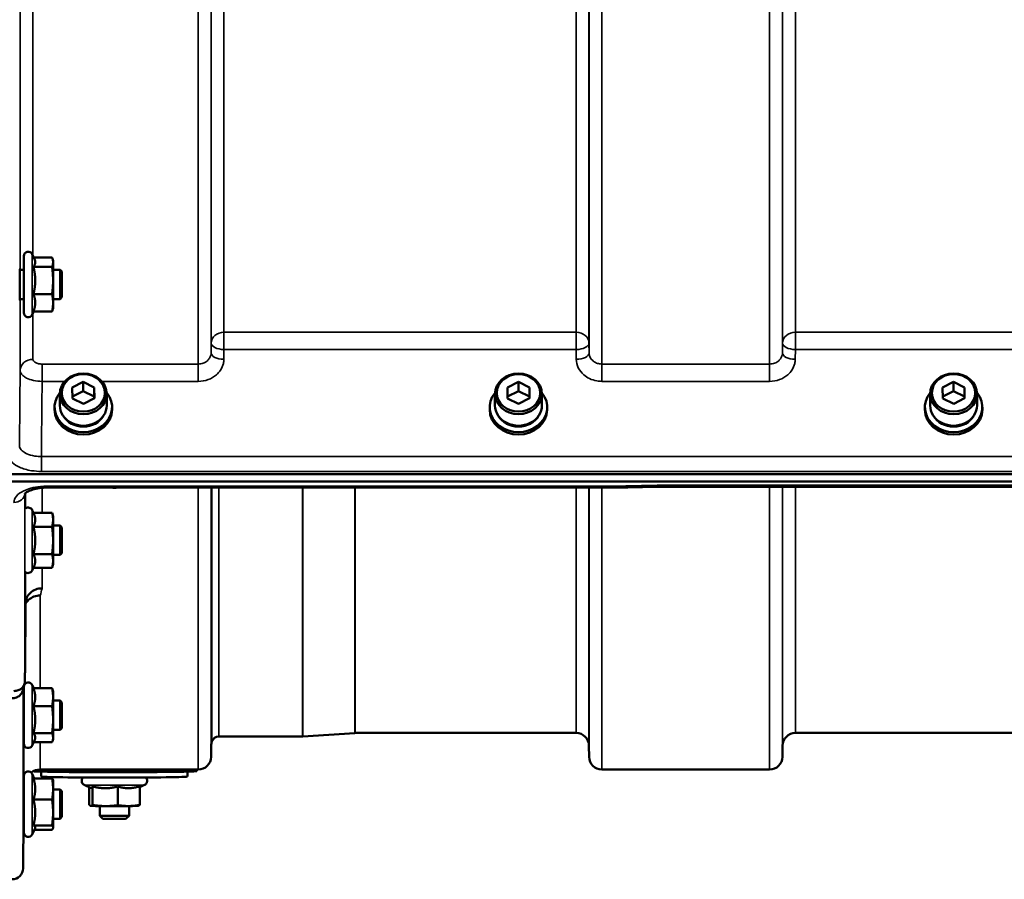
# Model space of a CAD drawing. Units: millimetres. Extents: x 100 to 8300, y -8 to 5931.
# Drawn here: x 3821 to 4090, y 3780 to 4015 of the extents above; entities that cross this region are included whole.
import ezdxf

# ---------------------------------------------------------------- set-up
doc = ezdxf.new("R2010")
doc.units = ezdxf.units.MM
doc.header["$LTSCALE"] = 20
doc.layers.add('Visible (ISO)', color=7, linetype='Continuous', lineweight=50)
doc.layers.add('Visible Narrow (ISO)', color=7, linetype='Continuous', lineweight=35)

msp = doc.modelspace()

# ---------------------------------------------------------------- linework, layer by layer
at = {"layer": 'Visible (ISO)'}
for p, q in [((3821.85, 3935.32), (3821.85, 3950.82)), ((3824.75, 3950.01), (3824.14, 3951.32)), ((3824.54, 3950.47), (3829.58, 3950.47)), ((3824.49, 3947.84), (3829.58, 3947.84)), ((3829.85, 3949.57), (3829.73, 3950.01)), ((3829.85, 3949.15), (3829.85, 3949.57)), ((3829.85, 3944.13), (3829.85, 3949.15)), ((3821.85, 3947.07), (3820.8, 3947.07)), ((3831.75, 3947.07), (3829.85, 3947.07)), ((3831.75, 3939.07), (3831.75, 3947.07)), ((3832.25, 3946.57), (3831.75, 3947.07)), ((3832.25, 3946.57), (3832.25, 3939.57)), ((3829.85, 3938.05), (3829.85, 3944.13)), ((3824.49, 3940.43), (3829.58, 3940.43)), ((3832.25, 3939.57), (3831.75, 3939.07)), ((3821.85, 3939.07), (3820.74, 3939.07)), ((3831.75, 3939.07), (3829.85, 3939.07)), ((3829.85, 3936.57), (3829.85, 3938.05)), ((3824.54, 3935.66), (3824.14, 3934.81)), ((3824.49, 3935.66), (3829.58, 3935.66)), ((3829.85, 3936.57), (3829.73, 3936.13)), ((3835.11, 3914.89), (3838.09, 3916.41)), ((3838.09, 3916.41), (3841.11, 3914.93)), ((3838.09, 3916.41), (3838.09, 3913.91)), ((3954.11, 3914.89), (3957.09, 3916.41)), ((3957.09, 3916.41), (3960.11, 3914.93)), ((3957.09, 3916.41), (3957.09, 3913.91)), ((4073.11, 3914.89), (4076.09, 3916.41)), ((4076.09, 3916.41), (4079.11, 3914.93)), ((4076.09, 3916.41), (4076.09, 3913.91)), ((3831.7, 3910.01), (3831.7, 3913.16)), ((3835.14, 3911.89), (3835.11, 3914.89)), ((3835.13, 3912.4), (3838.09, 3913.91)), ((3838.09, 3913.91), (3841.11, 3912.43)), ((3841.11, 3914.93), (3841.14, 3911.93)), ((3841.11, 3914.93), (3841.11, 3912.43)), ((3844.55, 3910.01), (3844.55, 3913.16)), ((3950.7, 3910.01), (3950.7, 3913.16)), ((3954.14, 3911.89), (3954.11, 3914.89)), ((3954.13, 3912.4), (3957.09, 3913.91)), ((3957.09, 3913.91), (3960.11, 3912.43)), ((3960.11, 3914.93), (3960.14, 3911.93)), ((3960.11, 3914.93), (3960.11, 3912.43)), ((3963.55, 3910.01), (3963.55, 3913.16)), ((4069.7, 3910.01), (4069.7, 3913.16)), ((4073.14, 3911.89), (4073.11, 3914.89)), ((4073.13, 3912.4), (4076.09, 3913.91)), ((4076.09, 3913.91), (4079.11, 3912.43)), ((4079.11, 3914.93), (4079.14, 3911.93)), ((4079.11, 3914.93), (4079.11, 3912.43)), ((4082.55, 3910.01), (4082.55, 3913.16)), ((3838.15, 3910.41), (3835.14, 3911.89)), ((3841.14, 3911.93), (3838.15, 3910.41)), ((3841.11, 3912.43), (3841.11, 3911.92)), ((3957.15, 3910.41), (3954.14, 3911.89)), ((3960.14, 3911.93), (3957.15, 3910.41)), ((3960.11, 3912.43), (3960.11, 3911.92)), ((4076.15, 3910.41), (4073.14, 3911.89)), ((4079.14, 3911.93), (4076.15, 3910.41)), ((4079.11, 3912.43), (4079.11, 3911.92)), ((3830.25, 3909.51), (3830.25, 3908.83)), ((3846, 3909.51), (3846, 3908.83)), ((3949.25, 3909.51), (3949.25, 3908.83)), ((3965, 3909.51), (3965, 3908.83)), ((4068.25, 3909.51), (4068.25, 3908.83)), ((4084, 3909.51), (4084, 3908.83)), ((3817.46, 3891.22), (4811.78, 3891.22)), ((4811.78, 3889.17), (3817.46, 3889.17)), ((3983.64, 3887.52), (3828.15, 3887.52)), ((4634.15, 3887.77), (3995.09, 3887.77)), ((3824.49, 3880.63), (3824.14, 3881.38)), ((3824.49, 3880.63), (3829.58, 3880.63)), ((3829.85, 3879.62), (3829.59, 3880.59)), ((3829.85, 3878.72), (3829.85, 3879.62)), ((3829.85, 3873.06), (3829.85, 3878.72)), ((3824.49, 3876.81), (3829.58, 3876.81)), ((3831.75, 3877.12), (3829.85, 3877.12)), ((3831.75, 3869.12), (3831.75, 3877.12)), ((3832.25, 3876.62), (3831.75, 3877.12)), ((3832.25, 3876.62), (3832.25, 3869.62)), ((3829.85, 3867.46), (3829.85, 3873.06)), ((3832.25, 3869.62), (3831.75, 3869.12)), ((3824.49, 3869.31), (3829.58, 3869.31)), ((3831.75, 3869.12), (3829.85, 3869.12)), ((3829.85, 3866.62), (3829.85, 3867.46)), ((3824.51, 3865.66), (3824.14, 3864.87)), ((3824.49, 3865.62), (3829.58, 3865.62)), ((3829.85, 3866.62), (3829.59, 3865.66)), ((3822.34, 3855.86), (3822.34, 3855.86)), ((3821.85, 3817.53), (3821.85, 3833.03)), ((3824.55, 3832.66), (3824.14, 3833.54)), ((3824.49, 3832.66), (3829.58, 3832.66)), ((3829.85, 3831.78), (3829.75, 3832.17)), ((3829.85, 3830.22), (3829.85, 3831.78)), ((3821.85, 3829.28), (3821.8, 3829.28)), ((3829.85, 3824.09), (3829.85, 3830.22)), ((3831.75, 3829.28), (3829.85, 3829.28)), ((3831.75, 3821.28), (3831.75, 3829.28)), ((3832.25, 3828.78), (3831.75, 3829.28)), ((3824.49, 3827.78), (3829.58, 3827.78)), ((3832.25, 3828.78), (3832.25, 3821.78)), ((3829.85, 3819.15), (3829.85, 3824.09)), ((3821.85, 3821.28), (3821.74, 3821.28)), ((3831.75, 3821.28), (3829.85, 3821.28)), ((3832.25, 3821.78), (3831.75, 3821.28)), ((3824.77, 3818.39), (3824.14, 3817.02)), ((3824.49, 3820.4), (3829.58, 3820.4)), ((3829.85, 3818.78), (3829.75, 3818.39)), ((3829.85, 3818.78), (3829.85, 3819.15)), ((3898.04, 3819.44), (3875.18, 3819.44)), ((3912.34, 3820.43), (3898.18, 3819.44)), ((3972.9, 3820.44), (3912.48, 3820.44)), ((4129.15, 3820.44), (4032.84, 3820.44)), ((3824.55, 3817.9), (3829.58, 3817.9)), ((3873.09, 3816.97), (3873.06, 3813.91)), ((3976.4, 3816.97), (3976.43, 3813.91)), ((4029.34, 3816.97), (4029.31, 3813.91)), ((3869.56, 3810.44), (3826.34, 3810.44)), ((3869.12, 3810.03), (3869.12, 3810.44)), ((4025.81, 3810.44), (3979.93, 3810.44)), ((3821.85, 3793.24), (3821.85, 3808.74)), ((3824.71, 3808.02), (3824.14, 3809.25)), ((3824.49, 3808.02), (3829.58, 3808.02)), ((3826.62, 3808.53), (3826.62, 3809.89)), ((3829.85, 3807.49), (3829.83, 3807.58)), ((3829.85, 3805.12), (3829.85, 3807.49)), ((3866.62, 3808.53), (3866.62, 3809.89)), ((3821.85, 3804.99), (3821.81, 3804.99)), ((3821.84, 3805.98), (3821.84, 3804.99)), ((3829.85, 3798.71), (3829.85, 3805.12)), ((3831.75, 3804.99), (3829.85, 3804.99)), ((3831.75, 3796.99), (3831.75, 3804.99)), ((3832.25, 3804.49), (3831.75, 3804.99)), ((3840.1, 3805.44), (3838.37, 3806.24)), ((3839.71, 3805.62), (3839.71, 3800.84)), ((3840.63, 3805.83), (3840.63, 3800.74)), ((3847.55, 3805.79), (3847.55, 3800.7)), ((3853.53, 3805.62), (3854.87, 3806.24)), ((3853.53, 3805.85), (3853.53, 3800.76)), ((3824.49, 3802.22), (3829.58, 3802.22)), ((3832.25, 3804.49), (3832.25, 3797.49)), ((3840.13, 3800.53), (3840.11, 3800.53)), ((3842.62, 3800.46), (3842.62, 3797.8)), ((3850.62, 3800.46), (3850.62, 3797.8)), ((3853.11, 3800.53), (3853.21, 3800.56)), ((3821.77, 3796.99), (3821.65, 3783.41)), ((3821.85, 3796.99), (3821.74, 3796.99)), ((3829.85, 3794.58), (3829.85, 3798.71)), ((3831.75, 3796.99), (3829.85, 3796.99)), ((3832.25, 3797.49), (3831.75, 3796.99)), ((3843.39, 3797.03), (3842.62, 3797.8)), ((3849.85, 3797.03), (3850.62, 3797.8)), ((3824.92, 3794.4), (3824.14, 3792.73)), ((3824.49, 3795.19), (3829.58, 3795.19)), ((3829.85, 3794.49), (3829.83, 3794.4)), ((3829.85, 3794.49), (3829.85, 3794.58)), ((3824.71, 3793.96), (3829.58, 3793.96))]:
    msp.add_line(p, q, dxfattribs=at)
for centre, radius, start, end in [((3823.05, 3950.82), 1.2, 25, 180), ((3823.05, 3935.32), 1.2, 180, 335), ((3823.05, 3880.87), 1.2, 25, 126.1805), ((3823.05, 3865.37), 1.2, 225.2119, 335), ((3823.05, 3833.03), 1.2, 167.2029, 180), ((3823.05, 3833.03), 1.2, 25, 164.4458), ((3875.18, 3817.44), 2, 90, 160.5288), ((3898.04, 3821.44), 2, 270, 274), ((3912.48, 3818.44), 2, 90, 94), ((3972.9, 3816.94), 3.5, 0.5, 90), ((4032.84, 3816.94), 3.5, 90, 179.5), ((3823.05, 3817.53), 1.2, 180, 335), ((3876.59, 3816.94), 3.5, 160.5288, 179.5), ((3869.56, 3813.94), 3.5, 270, 359.5), ((3979.93, 3813.94), 3.5, 180.5, 270), ((4025.81, 3813.94), 3.5, 270, 359.5), ((3826.34, 3805.94), 4.5, 90, 124.1203), ((3823.05, 3808.74), 1.2, 25, 180), ((3826.34, 3805.94), 4.5, 176.7374, 179.5), ((3823.05, 3793.24), 1.2, 180, 335), ((3818.65, 3783.44), 3, 270, 359.5)]:
    msp.add_arc(centre, radius, start, end, dxfattribs=at)
for centre, major_axis in [((3838.12, 3913.16), (-6.42, 0)), ((3838.12, 3913.41), (-5.92, 0)), ((3957.12, 3913.16), (-6.42, 0)), ((3957.12, 3913.41), (-5.92, 0)), ((4076.12, 3913.16), (-6.42, 0)), ((4076.12, 3913.41), (-5.92, 0))]:
    msp.add_ellipse(centre, major_axis=major_axis, ratio=0.866025, dxfattribs=at)
for centre, major_axis, ratio, start_param, end_param in [((3838.12, 3909.51), (-7.87, 0), 0.866025, 5.664504, 10.043459), ((3957.12, 3909.51), (-7.87, 0), 0.866025, 5.664504, 10.043459), ((4076.12, 3909.51), (-7.87, 0), 0.866025, 5.664504, 10.043459), ((3838.12, 3910.01), (-6.42, 0), 0.866025, 0, 3.141593), ((3957.12, 3910.01), (-6.42, 0), 0.866025, 0, 3.141593), ((4076.12, 3910.01), (-6.42, 0), 0.866025, 0, 3.141593), ((3838.12, 3908.83), (7.87, 0), 0.866025, 3.141593, 6.283185), ((3838.12, 3909.51), (-6.15, 0), 0.866025, 0.455626, 2.685967), ((3957.12, 3908.83), (7.87, 0), 0.866025, 3.141593, 6.283185), ((3957.12, 3909.51), (-6.15, 0), 0.866025, 0.455626, 2.685967), ((4076.12, 3908.83), (7.87, 0), 0.866025, 3.141593, 6.283185), ((4076.12, 3909.51), (-6.15, 0), 0.866025, 0.455626, 2.685967), ((3846.62, 3888.98), (-3.23, 0), 0.464702, 1.335685, 1.805908), ((3825.41, 4614.15), (-28.86, -832.67), 0.080707, 0.353105, 0.359994), ((3846.62, 3810.53), (22.5, 0), 0.014121, 3.537296, 5.975048), ((3846.62, 3810.03), (-22.5, 0), 0.014121, 0.151575, 3.141593), ((3846.62, 3808.53), (20, 0), 0.014121, 3.141593, 6.283185), ((3846.62, 3800.53), (-6.5, 0), 0.014121, 0.123546, 1.170744), ((3846.62, 3800.53), (-6.5, 0), 0.014121, 1.170744, 2.217942), ((3846.62, 3800.53), (6.5, 0), 0.014121, 5.359534, 6.230456), ((3846.62, 3797.8), (4, 0), 0.014121, 3.141593, 6.283185), ((3846.62, 3797.03), (-3.23, 0), 0.014121, 0.014123, 3.12747)]:
    msp.add_ellipse(centre, major_axis=major_axis, ratio=ratio, start_param=start_param, end_param=end_param, dxfattribs=at)
for points, weights in [([(3829.85, 3949.15), (3829.85, 3949.76), (3829.58, 3950.47)], [1, 1.0379548493, 1]), ([(3824.49, 3947.84), (3824.96, 3948.54), (3824.96, 3949.15)], [1.02350695612, 1.05008356558, 1]), ([(3824.96, 3944.13), (3824.96, 3945.85), (3824.49, 3947.84)], [1, 1.05008356558, 1.02350695612]), ([(3824.96, 3949.15), (3824.96, 3949.57), (3824.75, 3950.01)], [1, 1.03336372631, 1.03270791342]), ([(3829.58, 3947.84), (3829.85, 3948.54), (3829.85, 3949.15)], [1, 1.0379548493, 1]), ([(3829.85, 3944.13), (3829.85, 3945.85), (3829.58, 3947.84)], [1, 1.0379548493, 1]), ([(3824.49, 3940.43), (3824.96, 3942.42), (3824.96, 3944.13)], [1.02350695612, 1.05008356558, 1]), ([(3829.58, 3940.43), (3829.85, 3942.42), (3829.85, 3944.13)], [1, 1.0379548493, 1]), ([(3824.96, 3938.05), (3824.96, 3939.15), (3824.49, 3940.43)], [1, 1.05008356558, 1.02350695612]), ([(3829.85, 3938.05), (3829.85, 3939.15), (3829.58, 3940.43)], [1, 1.0379548493, 1]), ([(3824.49, 3935.66), (3824.96, 3936.94), (3824.96, 3938.05)], [1.02350695612, 1.05008356558, 1]), ([(3829.58, 3935.66), (3829.85, 3936.94), (3829.85, 3938.05)], [1, 1.0379548493, 1]), ([(3829.73, 3936.13), (3829.67, 3935.9), (3829.58, 3935.66)], [1.01681603947, 1.01257293214, 1]), ([(3824.96, 3878.72), (3824.96, 3879.61), (3824.49, 3880.63)], [1, 1.05008356558, 1.02350695612]), ([(3829.85, 3878.72), (3829.85, 3879.61), (3829.58, 3880.63)], [1, 1.0379548493, 1]), ([(3829.58, 3880.63), (3829.59, 3880.61), (3829.59, 3880.59)], [1, 1.00077082945, 1.00151034916]), ([(3824.49, 3876.81), (3824.96, 3877.84), (3824.96, 3878.72)], [1.02350695612, 1.05008356558, 1]), ([(3829.58, 3876.81), (3829.85, 3877.84), (3829.85, 3878.72)], [1, 1.0379548493, 1]), ([(3824.96, 3873.06), (3824.96, 3874.8), (3824.49, 3876.81)], [1, 1.05008356558, 1.02350695612]), ([(3829.85, 3873.06), (3829.85, 3874.8), (3829.58, 3876.81)], [1, 1.0379548493, 1]), ([(3824.49, 3869.31), (3824.96, 3871.32), (3824.96, 3873.06)], [1.02350695612, 1.05008356558, 1]), ([(3829.58, 3869.31), (3829.85, 3871.32), (3829.85, 3873.06)], [1, 1.0379548493, 1]), ([(3824.96, 3867.46), (3824.96, 3868.32), (3824.49, 3869.31)], [1, 1.05008356558, 1.02350695612]), ([(3824.51, 3865.66), (3824.96, 3866.62), (3824.96, 3867.46)], [1.02456645884, 1.04905477113, 1]), ([(3829.85, 3867.46), (3829.85, 3868.32), (3829.58, 3869.31)], [1, 1.0379548493, 1]), ([(3829.58, 3865.62), (3829.85, 3866.61), (3829.85, 3867.46)], [1, 1.0379548493, 1]), ([(3822.15, 3834.66), (3822.25, 3845.41), (3822.34, 3855.86)], [33.8374806463, 34.3141864392, 34.7907972101]), ([(3824.96, 3830.22), (3824.96, 3831.35), (3824.49, 3832.66)], [1, 1.05008356558, 1.02350695612]), ([(3829.85, 3830.22), (3829.85, 3831.35), (3829.58, 3832.66)], [1, 1.0379548493, 1]), ([(3829.58, 3832.66), (3829.68, 3832.41), (3829.75, 3832.17)], [1, 1.01402125855, 1.0176830666]), ([(3824.49, 3827.78), (3824.96, 3829.09), (3824.96, 3830.22)], [1.02350695612, 1.05008356558, 1]), ([(3829.58, 3827.78), (3829.85, 3829.09), (3829.85, 3830.22)], [1, 1.0379548493, 1]), ([(3824.96, 3824.09), (3824.96, 3825.8), (3824.49, 3827.78)], [1, 1.05008356558, 1.02350695612]), ([(3829.85, 3824.09), (3829.85, 3825.8), (3829.58, 3827.78)], [1, 1.0379548493, 1]), ([(3824.49, 3820.4), (3824.96, 3822.38), (3824.96, 3824.09)], [1.02350695612, 1.05008356558, 1]), ([(3829.58, 3820.4), (3829.85, 3822.38), (3829.85, 3824.09)], [1, 1.0379548493, 1]), ([(3824.96, 3819.15), (3824.96, 3819.73), (3824.49, 3820.4)], [1, 1.05008356558, 1.02350695612]), ([(3824.77, 3818.39), (3824.96, 3818.78), (3824.96, 3819.15)], [1.03267090681, 1.03144597947, 1]), ([(3829.85, 3819.15), (3829.85, 3819.73), (3829.58, 3820.4)], [1, 1.0379548493, 1]), ([(3829.58, 3817.9), (3829.85, 3818.57), (3829.85, 3819.15)], [1, 1.0379548493, 1]), ([(3824.96, 3805.12), (3824.96, 3806.46), (3824.49, 3808.02)], [1, 1.05008356558, 1.02350695612]), ([(3829.85, 3805.12), (3829.85, 3806.46), (3829.58, 3808.02)], [1, 1.0379548493, 1]), ([(3829.58, 3808.02), (3829.77, 3807.78), (3829.83, 3807.58)], [1, 1.02656069282, 1.01594719494]), ([(3824.49, 3802.22), (3824.96, 3803.77), (3824.96, 3805.12)], [1.02350695612, 1.05008356558, 1]), ([(3829.58, 3802.22), (3829.85, 3803.77), (3829.85, 3805.12)], [1, 1.0379548493, 1]), ([(3840.1, 3805.44), (3840.13, 3805.42), (3840.17, 3805.42)], [1.01460696349, 1.00837539595, 1]), ([(3840.17, 3805.42), (3840.39, 3805.39), (3840.63, 3805.83)], [1, 1.05008356558, 1.02350695612]), ([(3840.63, 3805.83), (3842.49, 3805.35), (3844.09, 3805.34)], [1.02350695612, 1.05008356558, 1]), ([(3844.09, 3805.34), (3845.69, 3805.33), (3847.55, 3805.79)], [1, 1.05008356558, 1.02350695612]), ([(3847.55, 3805.79), (3849.15, 3805.34), (3850.54, 3805.35)], [1.02350695612, 1.05008356558, 1]), ([(3850.54, 3805.35), (3851.93, 3805.37), (3853.53, 3805.85)], [1, 1.05008356558, 1.02350695612]), ([(3824.96, 3798.71), (3824.96, 3800.34), (3824.49, 3802.22)], [1, 1.05008356558, 1.02350695612]), ([(3829.85, 3798.71), (3829.85, 3800.34), (3829.58, 3802.22)], [1, 1.0379548493, 1]), ([(3839.71, 3800.84), (3839.96, 3800.55), (3840.17, 3800.52)], [1, 1.0379548493, 1]), ([(3840.17, 3800.52), (3840.39, 3800.5), (3840.63, 3800.74)], [1, 1.0379548493, 1]), ([(3840.63, 3800.74), (3842.49, 3800.46), (3844.09, 3800.45)], [1, 1.0379548493, 1]), ([(3844.09, 3800.45), (3845.69, 3800.44), (3847.55, 3800.7)], [1, 1.0379548493, 1]), ([(3847.55, 3800.7), (3849.15, 3800.45), (3850.54, 3800.46)], [1, 1.0379548493, 1]), ([(3850.54, 3800.46), (3851.93, 3800.48), (3853.53, 3800.76)], [1, 1.0379548493, 1]), ([(3853.53, 3800.76), (3853.36, 3800.6), (3853.21, 3800.56)], [1, 1.02574824243, 1.01656171366]), ([(3824.49, 3795.19), (3824.96, 3797.08), (3824.96, 3798.71)], [1.02350695612, 1.05008356558, 1]), ([(3829.58, 3795.19), (3829.85, 3797.08), (3829.85, 3798.71)], [1, 1.0379548493, 1]), ([(3824.96, 3794.58), (3824.96, 3794.86), (3824.49, 3795.19)], [1, 1.05008356558, 1.02350695612]), ([(3824.92, 3794.4), (3824.96, 3794.49), (3824.96, 3794.58)], [1.02302943126, 1.01491328251, 1]), ([(3829.85, 3794.58), (3829.85, 3794.86), (3829.58, 3795.19)], [1, 1.0379548493, 1]), ([(3829.58, 3793.96), (3829.85, 3794.29), (3829.85, 3794.58)], [1, 1.0379548493, 1])]:
    msp.add_rational_spline(points, weights, degree=2, dxfattribs=at)
for points, knots in [([(3820.75, 3939.07), (3820.75, 3938.99), (3820.75, 3938.92), (3820.74, 3938.79), (3820.74, 3938.79), (3820.74, 3939.04), (3820.74, 3939.28), (3820.74, 3939.89), (3820.74, 3940.31), (3820.74, 3941.27), (3820.74, 3941.81), (3820.75, 3942.87), (3820.76, 3943.45), (3820.76, 3944.56), (3820.77, 3945.09), (3820.77, 3945.52)], [1.528053, 1.528053, 1.528053, 1.528053, 1.597564, 1.597564, 1.758222, 1.758222, 1.918881, 1.918881, 2.079539, 2.079539, 2.240197, 2.240197, 2.400859, 2.400859, 2.56152, 2.56152, 2.56152, 2.56152]), ([(3820.77, 3945.52), (3820.78, 3945.96), (3820.78, 3946.36), (3820.79, 3946.96), (3820.8, 3947.16), (3820.8, 3947.35), (3820.81, 3947.34), (3820.81, 3947.18), (3820.81, 3947.13), (3820.81, 3947.07)], [0, 0, 0, 0, 0.1595334, 0.1595334, 0.3190669, 0.3190669, 0.4785936, 0.4785936, 0.5287658, 0.5287658, 0.5287658, 0.5287658]), ([(3828.15, 3887.52), (3827.45, 3887.52), (3826.75, 3887.47), (3825.44, 3887.28), (3824.84, 3887.15), (3823.79, 3886.83), (3823.35, 3886.65), (3822.69, 3886.31), (3822.45, 3886.15), (3822.16, 3885.9), (3822.1, 3885.82), (3822.08, 3885.8), (3822.08, 3885.8), (3822.08, 3885.8)], [0, 0, 0, 0, 0.249924, 0.249924, 0.493763, 0.493763, 0.724276, 0.724276, 0.935133, 0.935133, 1.125086, 1.125086, 1.15332, 1.15332, 1.15332, 1.15332]), ([(3983.61, 3887.91), (3983.61, 3887.91), (3983.61, 3887.91), (3983.61, 3887.72), (3983.62, 3887.59), (3983.63, 3887.53), (3983.64, 3887.52), (3983.64, 3887.52)], [-0.000801, -0.000801, -0.000801, -0.000801, 0, 0, 0.1160188, 0.1160188, 0.1551339, 0.1551339, 0.1551339, 0.1551339]), ([(3983.64, 3887.52), (3984.4, 3887.53), (3985.16, 3887.55), (3986.69, 3887.58), (3987.45, 3887.6), (3988.98, 3887.63), (3989.74, 3887.65), (3991.27, 3887.68), (3992.03, 3887.7), (3993.56, 3887.73), (3994.32, 3887.75), (3995.09, 3887.77)], [1.5562223251, 1.5562223251, 1.5562223251, 1.5562223251, 1.5563447167, 1.5563447167, 1.5564671083, 1.5564671083, 1.5565894998, 1.5565894998, 1.5567118914, 1.5567118914, 1.556834283, 1.556834283, 1.556834283, 1.556834283]), ([(3995.06, 3888.16), (3995.06, 3888.16), (3995.06, 3888.16), (3995.06, 3887.97), (3995.07, 3887.84), (3995.08, 3887.77), (3995.09, 3887.77), (3995.09, 3887.77)], [-0.000801, -0.000801, -0.000801, -0.000801, 0, 0, 0.1162041, 0.1162041, 0.1551957, 0.1551957, 0.1551957, 0.1551957]), ([(3822.34, 3855.86), (3822.35, 3856.41), (3822.47, 3856.95), (3822.92, 3857.96), (3823.25, 3858.41), (3824.08, 3859.17), (3824.57, 3859.47), (3825.66, 3859.88), (3826.24, 3859.98), (3826.84, 3859.97), (3826.84, 3859.97), (3826.84, 3859.97)], [-0.7045315, -0.7045315, -0.7045315, -0.7045315, -0.528891, -0.528891, -0.3531603, -0.3531603, -0.1772536, -0.1772536, 0, 0, 0.0009682, 0.0009682, 0.0009682, 0.0009682]), ([(3826.34, 3858.01), (3826.34, 3858.01), (3826.34, 3858.01), (3825.74, 3858.02), (3825.16, 3857.92), (3824.07, 3857.51), (3823.58, 3857.21), (3822.83, 3856.52), (3822.56, 3856.17), (3822.34, 3855.78)], [-0.0009682, -0.0009682, -0.0009682, -0.0009682, 0, 0, 0.177253, 0.177253, 0.3531595, 0.3531595, 0.4938045, 0.4938045, 0.4938045, 0.4938045]), ([(3822.15, 3834.66), (3822.14, 3834.29), (3822.06, 3833.93), (3821.76, 3833.26), (3821.54, 3832.96), (3820.99, 3832.45), (3820.66, 3832.25), (3819.94, 3831.98), (3819.55, 3831.91), (3819.15, 3831.91), (3819.15, 3831.91), (3819.15, 3831.91)], [0, 0, 0, 0, 0.1170892, 0.1170892, 0.2342395, 0.2342395, 0.3515061, 0.3515061, 0.4695282, 0.4695282, 0.4703148, 0.4703148, 0.4703148, 0.4703148]), ([(3818.65, 3829.93), (3818.65, 3829.93), (3818.65, 3829.93), (3819.05, 3829.93), (3819.44, 3830), (3820.16, 3830.27), (3820.49, 3830.47), (3821.04, 3830.98), (3821.26, 3831.28), (3821.48, 3831.76), (3821.53, 3831.91), (3821.56, 3832.05)], [-0.4703145, -0.4703145, -0.4703145, -0.4703145, -0.469528, -0.469528, -0.3515062, -0.3515062, -0.2342397, -0.2342397, -0.1170893, -0.1170893, -0.0680618, -0.0680618, -0.0680618, -0.0680618]), ([(3821.77, 3826.4), (3821.78, 3826.92), (3821.78, 3827.44), (3821.79, 3828.33), (3821.8, 3828.7), (3821.8, 3829.23), (3821.81, 3829.42), (3821.81, 3829.57), (3821.81, 3829.52), (3821.81, 3829.36), (3821.81, 3829.32), (3821.81, 3829.28)], [0, 0, 0, 0, 0.1595334, 0.1595334, 0.3190669, 0.3190669, 0.4785936, 0.4785936, 0.6381203, 0.6381203, 0.6728855, 0.6728855, 0.6728855, 0.6728855]), ([(3821.74, 3821.28), (3821.74, 3821.18), (3821.74, 3821.11), (3821.74, 3820.99), (3821.74, 3821.04), (3821.74, 3821.31), (3821.74, 3821.57), (3821.74, 3822.26), (3821.74, 3822.7), (3821.75, 3823.63), (3821.76, 3824.18), (3821.76, 3825.31), (3821.77, 3825.89), (3821.77, 3826.4)], [1.6727778, 1.6727778, 1.6727778, 1.6727778, 1.7582223, 1.7582223, 1.9188805, 1.9188805, 2.0795387, 2.0795387, 2.2401969, 2.2401969, 2.4008587, 2.4008587, 2.5615204, 2.5615204, 2.5615204, 2.5615204]), ([(3838.37, 3806.24), (3838.31, 3806.27), (3838.22, 3806.31), (3838.06, 3806.45), (3838.01, 3806.49), (3837.87, 3806.65), (3837.78, 3806.79), (3837.69, 3807.1), (3837.67, 3807.25), (3837.68, 3807.51), (3837.71, 3807.64), (3837.79, 3807.87), (3837.85, 3807.96), (3837.98, 3808.14), (3838.05, 3808.21), (3838.12, 3808.27), (3838.12, 3808.27), (3838.13, 3808.28)], [5.85284307, 5.85284307, 5.85284307, 5.85284307, 5.86617462, 5.86617462, 5.87119747, 5.87119747, 5.87878656, 5.87878656, 5.88374857, 5.88374857, 5.88829449, 5.88829449, 5.89342961, 5.89342961, 5.90028092, 5.90028092, 5.90103559, 5.90103559, 5.90103559, 5.90103559]), ([(3855.11, 3808.28), (3855.14, 3808.25), (3855.18, 3808.22), (3855.26, 3808.15), (3855.31, 3808.09), (3855.43, 3807.92), (3855.5, 3807.78), (3855.57, 3807.48), (3855.58, 3807.34), (3855.55, 3807.07), (3855.52, 3806.95), (3855.42, 3806.74), (3855.36, 3806.64), (3855.22, 3806.48), (3855.15, 3806.41), (3855, 3806.3), (3854.93, 3806.27), (3854.88, 3806.24), (3854.88, 3806.24), (3854.87, 3806.24)], [9.00682301, 9.00682301, 9.00682301, 9.00682301, 9.01044842, 9.01044842, 9.01481431, 9.01481431, 9.02150315, 9.02150315, 9.02627437, 9.02627437, 9.03086584, 9.03086584, 9.03624672, 9.03624672, 9.04364286, 9.04364286, 9.05455628, 9.05455628, 9.05501553, 9.05501553, 9.05501553, 9.05501553]), ([(3821.77, 3801.38), (3821.78, 3801.91), (3821.78, 3802.47), (3821.79, 3803.47), (3821.8, 3803.91), (3821.8, 3804.59), (3821.81, 3804.88), (3821.81, 3805.21), (3821.81, 3805.27), (3821.81, 3805.19), (3821.81, 3805.12), (3821.81, 3804.99)], [0, 0, 0, 0, 0.1595334, 0.1595334, 0.3190669, 0.3190669, 0.4785936, 0.4785936, 0.6381203, 0.6381203, 0.7439646, 0.7439646, 0.7439646, 0.7439646]), ([(3821.74, 3796.99), (3821.74, 3796.97), (3821.74, 3796.96), (3821.74, 3796.77), (3821.74, 3796.71), (3821.74, 3796.8), (3821.74, 3796.96), (3821.74, 3797.49), (3821.74, 3797.86), (3821.75, 3798.68), (3821.76, 3799.19), (3821.76, 3800.27), (3821.77, 3800.85), (3821.77, 3801.38)], [1.7430317, 1.7430317, 1.7430317, 1.7430317, 1.7582223, 1.7582223, 1.9188805, 1.9188805, 2.0795387, 2.0795387, 2.2401969, 2.2401969, 2.4008587, 2.4008587, 2.5615204, 2.5615204, 2.5615204, 2.5615204])]:
    msp.add_open_spline(points, degree=3, knots=knots, dxfattribs=at)
at = {"layer": 'Visible Narrow (ISO)'}
for p, q in [((3876.59, 4106.86), (3876.59, 3930)), ((3873.09, 3927.02), (3873.09, 4104.67)), ((3873.06, 4102.74), (3873.06, 3924.36)), ((3869.56, 3921.3), (3869.56, 4100.55)), ((3976.43, 3924.36), (3976.43, 4096.2)), ((4029.31, 4096.2), (4029.31, 3924.36)), ((3979.93, 4093.98), (3979.93, 3921.3)), ((4025.81, 3921.3), (4025.81, 4093.98)), ((3972.9, 3930), (3972.9, 4089.86)), ((3976.4, 4087.59), (3976.4, 3927.02)), ((4029.34, 3927.02), (4029.34, 4087.59)), ((4032.84, 4089.86), (4032.84, 3930)), ((3820.85, 3947.07), (3820.85, 4028.98)), ((3824.35, 4025.19), (3824.35, 3950.87)), ((3824.14, 3934.81), (3824.14, 3951.32)), ((3820.85, 3919.6), (3820.85, 3939.07)), ((3824.35, 3935.27), (3824.35, 3922.57)), ((3876.59, 3925.27), (3876.59, 3930)), ((3972.9, 3930), (3876.59, 3930)), ((3972.9, 3930), (3972.9, 3925.27)), ((4032.84, 3925.27), (4032.84, 3930)), ((4129.15, 3930), (4032.84, 3930)), ((3873.09, 3927.02), (3873.06, 3924.36)), ((3976.43, 3924.36), (3976.4, 3927.02)), ((4029.34, 3927.02), (4029.31, 3924.36)), ((3876.56, 3922.61), (3876.59, 3925.27)), ((3876.59, 3925.27), (3972.9, 3925.27)), ((3972.9, 3925.27), (3972.93, 3922.61)), ((4032.81, 3922.61), (4032.84, 3925.27)), ((4032.84, 3925.27), (4129.15, 3925.27)), ((3826.85, 3916.57), (3826.85, 3921.3)), ((3869.56, 3921.3), (3826.85, 3921.3)), ((3869.56, 3916.57), (3869.56, 3921.3)), ((3979.93, 3921.3), (3979.93, 3916.57)), ((4025.81, 3921.3), (3979.93, 3921.3)), ((4025.81, 3916.57), (4025.81, 3921.3)), ((3826.85, 3916.57), (3833.04, 3916.57)), ((3843.2, 3916.57), (3869.56, 3916.57)), ((3979.93, 3916.57), (4025.81, 3916.57)), ((4802.6, 3896.02), (3826.65, 3896.02)), ((3826.65, 3891.95), (3826.65, 3896.02)), ((3826.65, 3891.95), (4802.6, 3891.95)), ((3822.15, 3885.87), (3822.15, 3834.66)), ((3822.34, 3881.84), (3822.34, 3886.06)), ((3826.84, 3887.46), (3826.84, 3880.63)), ((3828.15, 3887.52), (3828.15, 3887.91)), ((3983.61, 3887.91), (3828.15, 3887.91)), ((3869.56, 3810.44), (3869.56, 3887.52)), ((3873.06, 3887.52), (3873.06, 3813.91)), ((3873.09, 3816.97), (3873.09, 3887.52)), ((3873.29, 3818.1), (3873.29, 3887.52)), ((3875.18, 3887.52), (3875.18, 3819.44)), ((3898.04, 3819.44), (3898.04, 3887.52)), ((3898.18, 3887.52), (3898.18, 3819.44)), ((3912.34, 3820.43), (3912.34, 3887.52)), ((3912.48, 3887.52), (3912.48, 3820.44)), ((3972.9, 3820.44), (3972.9, 3887.52)), ((3976.4, 3887.52), (3976.4, 3816.97)), ((3976.43, 3813.91), (3976.43, 3887.52)), ((3979.93, 3887.52), (3979.93, 3810.44)), ((4634.19, 3888.16), (3995.06, 3888.16)), ((4025.81, 3810.44), (4025.81, 3887.77)), ((4029.31, 3887.77), (4029.31, 3813.91)), ((4029.34, 3816.97), (4029.34, 3887.77)), ((4032.84, 3887.77), (4032.84, 3820.44)), ((3824.14, 3864.87), (3824.14, 3881.38)), ((3822.34, 3855.86), (3822.34, 3864.41)), ((3826.84, 3865.62), (3826.84, 3859.97)), ((3826.34, 3858.01), (3826.34, 3832.66)), ((3821.65, 3832.38), (3821.65, 3783.41)), ((3821.84, 3829.28), (3821.84, 3833.15)), ((3824.14, 3817.02), (3824.14, 3833.54)), ((3821.84, 3805.98), (3821.84, 3821.28)), ((3826.34, 3817.9), (3826.34, 3810.44)), ((3824.14, 3792.73), (3824.14, 3809.25))]:
    msp.add_line(p, q, dxfattribs=at)
for centre, major_axis, ratio, start_param, end_param in [((3876.59, 3927), (-3.5, 0), 0.859528, 4.712389, 6.274459), ((3972.9, 3927), (3.5, 0), 0.859528, 0.008727, 1.570796), ((4032.84, 3927), (-3.5, 0), 0.859528, 4.712389, 6.274459), ((3876.59, 3927), (-3.5, 0.04), 0.492405, 0.005124, 1.575732), ((3972.9, 3927), (3.5, 0.04), 0.492405, 4.707453, 6.278061), ((4032.84, 3927), (-3.5, 0.04), 0.492405, 0.005124, 1.575732), ((3876.56, 3924.33), (-3.5, 0.04), 0.492405, 0.005124, 1.575732), ((3972.93, 3924.33), (3.5, 0.04), 0.492405, 4.707453, 6.278062), ((4032.81, 3924.33), (-3.5, 0.04), 0.492405, 0.005124, 1.575732), ((3824.35, 3919.57), (-3.5, 0), 0.858053, 4.712389, 6.274459), ((3819.15, 3886.11), (3, 0), 0.874333, 4.712389, 6.188866), ((4256.28, 4600.44), (-18712.37, -416.78), 0.037739, 1.555384, 1.555995), ((3833.29, 4600.44), (-30.48, -790), 0.079561, 0.351888, 0.359079), ((3846.62, 3806.25), (8.26, 0), 0.014121, 3.171883, 6.252895)]:
    msp.add_ellipse(centre, major_axis=major_axis, ratio=ratio, start_param=start_param, end_param=end_param, dxfattribs=at)
for points, knots in [([(3873.06, 3924.36), (3873.06, 3924.16), (3873.04, 3923.96), (3872.92, 3923.45), (3872.79, 3923.14), (3872.45, 3922.62), (3872.26, 3922.39), (3871.71, 3921.92), (3871.32, 3921.69), (3870.49, 3921.38), (3870.02, 3921.3), (3869.56, 3921.3)], [0, 0, 0, 0, 0.135503, 0.135503, 0.352309, 0.352309, 0.541961, 0.541961, 0.812859, 0.812859, 1.086637, 1.086637, 1.086637, 1.086637]), ([(3979.93, 3921.3), (3979.7, 3921.3), (3979.47, 3921.32), (3978.89, 3921.42), (3978.55, 3921.53), (3977.95, 3921.82), (3977.69, 3921.99), (3977.15, 3922.47), (3976.88, 3922.81), (3976.53, 3923.55), (3976.43, 3923.96), (3976.43, 3924.36)], [0, 0, 0, 0, 0.135412, 0.135412, 0.352072, 0.352072, 0.541659, 0.541659, 0.812568, 0.812568, 1.086637, 1.086637, 1.086637, 1.086637]), ([(4029.31, 3924.36), (4029.31, 3924.16), (4029.29, 3923.96), (4029.17, 3923.45), (4029.04, 3923.14), (4028.7, 3922.62), (4028.51, 3922.39), (4027.96, 3921.92), (4027.57, 3921.69), (4026.74, 3921.38), (4026.27, 3921.3), (4025.81, 3921.3)], [0, 0, 0, 0, 0.135503, 0.135503, 0.352309, 0.352309, 0.541961, 0.541961, 0.812859, 0.812859, 1.086637, 1.086637, 1.086637, 1.086637]), ([(3826.85, 3921.3), (3826.52, 3921.3), (3826.18, 3921.33), (3825.58, 3921.47), (3825.3, 3921.56), (3824.91, 3921.76), (3824.78, 3921.85), (3824.54, 3922.07), (3824.45, 3922.2), (3824.37, 3922.41), (3824.35, 3922.49), (3824.35, 3922.57)], [-0.3906693, -0.3906693, -0.3906693, -0.3906693, -0.2902535, -0.2902535, -0.1935333, -0.1935333, -0.1258275, -0.1258275, -0.0483952, -0.0483952, 0, 0, 0, 0]), ([(3869.56, 3916.57), (3870.48, 3916.57), (3871.41, 3916.73), (3873.08, 3917.34), (3873.86, 3917.79), (3874.95, 3918.73), (3875.34, 3919.18), (3876.02, 3920.21), (3876.27, 3920.81), (3876.51, 3921.82), (3876.56, 3922.22), (3876.56, 3922.61)], [-1.086637, -1.086637, -1.086637, -1.086637, -0.812859, -0.812859, -0.541961, -0.541961, -0.352309, -0.352309, -0.135503, -0.135503, 0, 0, 0, 0]), ([(3972.93, 3922.61), (3972.94, 3921.81), (3973.13, 3921), (3973.84, 3919.55), (3974.37, 3918.88), (3975.46, 3917.94), (3975.98, 3917.6), (3977.17, 3917.02), (3977.86, 3916.81), (3979.02, 3916.61), (3979.48, 3916.57), (3979.93, 3916.57)], [-1.086637, -1.086637, -1.086637, -1.086637, -0.812568, -0.812568, -0.541659, -0.541659, -0.352072, -0.352072, -0.135412, -0.135412, 0, 0, 0, 0]), ([(4025.81, 3916.57), (4026.73, 3916.57), (4027.66, 3916.73), (4029.33, 3917.34), (4030.11, 3917.79), (4031.2, 3918.73), (4031.59, 3919.18), (4032.27, 3920.21), (4032.52, 3920.81), (4032.76, 3921.82), (4032.81, 3922.22), (4032.81, 3922.61)], [-1.086637, -1.086637, -1.086637, -1.086637, -0.812859, -0.812859, -0.541961, -0.541961, -0.352309, -0.352309, -0.135503, -0.135503, 0, 0, 0, 0]), ([(3820.85, 3919.6), (3820.85, 3919.4), (3820.89, 3919.21), (3821.09, 3918.71), (3821.3, 3918.41), (3821.87, 3917.9), (3822.2, 3917.67), (3823.13, 3917.2), (3823.79, 3916.97), (3825.24, 3916.66), (3826.05, 3916.57), (3826.85, 3916.57)], [0, 0, 0, 0, 0.0483952, 0.0483952, 0.1258275, 0.1258275, 0.1935333, 0.1935333, 0.2902535, 0.2902535, 0.3906693, 0.3906693, 0.3906693, 0.3906693]), ([(3826.65, 3896.02), (3826.05, 3896.01), (3825.44, 3896.06), (3824.04, 3896.27), (3823.27, 3896.49), (3822.13, 3897.02), (3821.71, 3897.29), (3821.02, 3897.93), (3820.79, 3898.31), (3820.66, 3898.83), (3820.65, 3898.96), (3820.65, 3899.09)], [-1.406382, -1.406382, -1.406382, -1.406382, -1.137372, -1.137372, -0.750454, -0.750454, -0.450677, -0.450677, -0.111456, -0.111456, 0, 0, 0, 0]), ([(3817.65, 3896.54), (3817.65, 3896.35), (3817.67, 3896.15), (3817.86, 3895.39), (3818.21, 3894.83), (3819.24, 3893.87), (3819.88, 3893.46), (3821.58, 3892.68), (3822.74, 3892.35), (3824.84, 3892.01), (3825.75, 3891.95), (3826.65, 3891.95)], [0, 0, 0, 0, 0.111456, 0.111456, 0.450677, 0.450677, 0.750454, 0.750454, 1.137372, 1.137372, 1.406382, 1.406382, 1.406382, 1.406382]), ([(3828.15, 3887.91), (3827.57, 3887.91), (3826.98, 3887.88), (3825.48, 3887.74), (3824.6, 3887.58), (3823.07, 3887.16), (3822.4, 3886.91), (3821, 3886.22), (3820.32, 3885.73), (3819.39, 3884.66), (3819.15, 3884.07), (3819.15, 3883.48)], [0, 0, 0, 0, 0.174129, 0.174129, 0.452735, 0.452735, 0.696455, 0.696455, 1.044645, 1.044645, 1.406387, 1.406387, 1.406387, 1.406387])]:
    msp.add_open_spline(points, degree=3, knots=knots, dxfattribs=at)
for points in [[(3820.85, 3919.6), (3820.78, 3912.76), (3820.72, 3905.93), (3820.65, 3899.09)], [(3826.65, 3896.02), (3826.71, 3902.87), (3826.78, 3909.72), (3826.85, 3916.57)]]:
    msp.add_open_spline(points, degree=3, dxfattribs=at)

doc.saveas('drawing.dxf')
